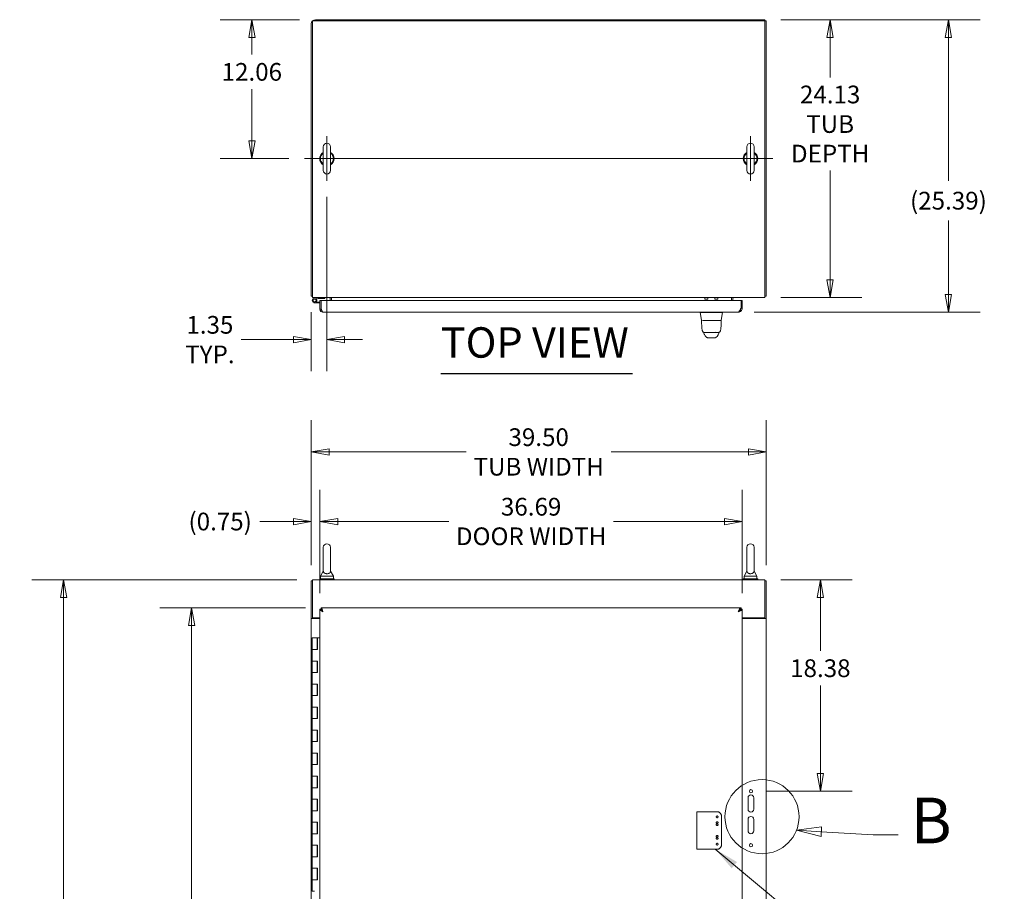
# Model space of a CAD drawing. Units: inches. Extents: x 10 to 364, y 7 to 226.
# Drawn here: x 72 to 158, y 151 to 226 of the extents above; entities that cross this region are included whole.
import ezdxf

# ---------------------------------------------------------------- set-up
doc = ezdxf.new("R2010")
doc.units = ezdxf.units.IN
doc.header["$LTSCALE"] = 22
doc.header["$MEASUREMENT"] = 0
doc.linetypes.add('DASHED', pattern=[0.2067, 0.1654, -0.0413])
doc.layers.get('0').update_dxf_attribs({"lineweight": 0})
for name, color, linetype, lineweight in [('Center Mark (ANSI)', 7, 'Continuous', 5), ('Centerline (ANSI)', 7, 'Continuous', 5), ('Detail Boundary (ANSI)', 7, 'Continuous', 5), ('Dimension (ANSI)', 7, 'Continuous', 5), ('Hidden (ANSI)', 7, 'DASHED', 5), ('Symbol (ANSI)', 7, 'Continuous', 5), ('Visible (ANSI)', 7, 'Continuous', 5)]:
    doc.layers.add(name, color=color, linetype=linetype, lineweight=lineweight)
doc.styles.add('Label Text (ANSI)', font='tahoma.ttf')
doc.styles.add('ROMANS', font='tahoma.ttf')
doc.styles.add('Text Style168', font='tahoma.ttf')
doc.dimstyles.new('Default (ANSI)', dxfattribs={"dimscale": 22, "dimtxt": 0.07, "dimasz": 0.07, "dimexe": 0.125, "dimexo": 0.0625, "dimgap": 0.031496, "dimtad": 0, "dimtih": 1, "dimtoh": 1, "dimrnd": 1e-08, "dimzin": 0, "dimdsep": 46, "dimtxsty": 'ROMANS', "dimblk": 'Filled-1', "dimcen": 0.09, "dimdle": 0.393701, "dimclrd": 256, "dimclre": 256, "dimclrt": 256, "dimadec": 0, "dimazin": 0, "dimtfac": 0.928571, "dimtofl": 0, "dimtmove": 0, "dimatfit": 3, "dimfxl": 1, "dimtolj": 1, "dimtzin": 0, "dimlwd": -1, "dimlwe": -1, "dimarcsym": 0})
doc.dimstyles.new('Default (ANSI)$7', dxfattribs={"dimscale": 22, "dimtxt": 0.07, "dimasz": 0.098425, "dimexe": 0.125, "dimexo": 0.0625, "dimgap": 0.031496, "dimtad": 0, "dimtih": 1, "dimtoh": 1, "dimrnd": 1e-08, "dimzin": 0, "dimdsep": 46, "dimtxsty": 'ROMANS', "dimblk": 'Filled-1', "dimcen": 0.09, "dimdle": 0.393701, "dimclrd": 256, "dimclre": 256, "dimclrt": 256, "dimadec": 0, "dimazin": 0, "dimtfac": 0.928571, "dimtofl": 0, "dimtmove": 0, "dimatfit": 3, "dimfxl": 1, "dimtolj": 1, "dimtzin": 0, "dimlwd": -1, "dimlwe": -1, "dimarcsym": 0})

# ---------------------------------------------------------------- blocks, each defined once
blk = doc.blocks.new('Filled-1')
at = {"color": 0}
for p, q in [((0, 0), (-1, 0.179)), ((-1, 0.179), (-1, -0.179)), ((-1, 0), (0, 0)), ((-1, -0.179), (0, 0))]:
    blk.add_line(p, q, dxfattribs=at)
at = {"color": 0, "flags": 128}
blk.add_lwpolyline([(-1, -0.179), (0, 0), (-1, 0.179), (-1, -0.179)], dxfattribs=at)
at = {"color": 0}
blk.add_solid([(-1, -0.179), (0, 0), (-1, 0.179), (-1, -0.179)], dxfattribs=at)
blk = doc.blocks.new('*D9')
at = {"layer": 'Defpoints', "color": 0, "transparency": 16777216}
for p in [(76.17, 177.82), (97.794, 177.82), (97.794, 87.695)]:
    blk.add_point(p, dxfattribs=at)
at = {"layer": 'Dimension (ANSI)', "transparency": 16777216}
for p, q in [((96.419, 177.82), (73.42, 177.82)), ((76.17, 176.28), (76.17, 133.833)), ((76.17, 89.235), (76.17, 125.683)), ((96.419, 87.695), (73.42, 87.695))]:
    blk.add_line(p, q, dxfattribs=at)
at = {"layer": 'Dimension (ANSI)', "transparency": 16777216, "xscale": 1.54000000655651, "yscale": 1.54000000655651, "zscale": 1.54000000655651}
for p, rotation in [((76.17, 177.82), 90), ((76.17, 87.695), 270)]:
    blk.add_blockref('Filled-1', p, dxfattribs=dict(at, rotation=rotation))
at = {"layer": 'Dimension (ANSI)', "transparency": 16777216, "insert": (76.17, 129.758), "char_height": 1.54, "attachment_point": 5, "style": 'ROMANS'}
blk.add_mtext('\\A1;\\fTahoma|b0|i0;\\H1.5400;90.12\\P\\fTahoma|b0|i0;\\H1.5400;TUB\\P\\fTahoma|b0|i0;\\H1.5400;HEIGHT', dxfattribs=at)
blk = doc.blocks.new('*D10')
at = {"layer": 'Defpoints', "color": 0, "transparency": 16777216}
for p in [(137.086, 226.452), (153.031, 226.452), (134.774, 201.06)]:
    blk.add_point(p, dxfattribs=at)
at = {"layer": 'Dimension (ANSI)', "transparency": 16777216}
for p, q in [((138.461, 226.452), (155.781, 226.452)), ((153.031, 224.912), (153.031, 212.445)), ((153.031, 202.6), (153.031, 209.023)), ((136.149, 201.06), (155.781, 201.06))]:
    blk.add_line(p, q, dxfattribs=at)
at = {"layer": 'Dimension (ANSI)', "transparency": 16777216, "xscale": 1.54000000655651, "yscale": 1.54000000655651, "zscale": 1.54000000655651}
for p, rotation in [((153.031, 226.452), 90), ((153.031, 201.06), 270)]:
    blk.add_blockref('Filled-1', p, dxfattribs=dict(at, rotation=rotation))
at = {"layer": 'Dimension (ANSI)', "transparency": 16777216, "insert": (153.031, 210.734), "char_height": 1.54, "attachment_point": 5, "style": 'ROMANS'}
blk.add_mtext('\\A1;(25.39)', dxfattribs=at)
blk = doc.blocks.new('*D11')
at = {"layer": 'Defpoints', "color": 0, "transparency": 16777216}
for p in [(137.086, 177.82), (135.878, 159.445), (141.904, 159.445)]:
    blk.add_point(p, dxfattribs=at)
at = {"layer": 'Dimension (ANSI)', "transparency": 16777216}
for p, q in [((138.461, 177.82), (144.654, 177.82)), ((141.904, 176.28), (141.904, 171.631)), ((141.904, 160.985), (141.904, 168.635)), ((137.253, 159.445), (144.654, 159.445))]:
    blk.add_line(p, q, dxfattribs=at)
at = {"layer": 'Dimension (ANSI)', "transparency": 16777216, "xscale": 1.54000000655651, "yscale": 1.54000000655651, "zscale": 1.54000000655651}
for p, rotation in [((141.904, 177.82), 90), ((141.904, 159.445), 270)]:
    blk.add_blockref('Filled-1', p, dxfattribs=dict(at, rotation=rotation))
at = {"layer": 'Dimension (ANSI)', "transparency": 16777216, "insert": (141.904, 170.133), "char_height": 1.54, "attachment_point": 5, "style": 'ROMANS'}
blk.add_mtext('\\A1;18.38', dxfattribs=at)
blk = doc.blocks.new('*D12')
at = {"layer": 'Defpoints', "color": 0, "transparency": 16777216}
for p in [(137.086, 226.452), (137.086, 202.327), (142.755, 202.327)]:
    blk.add_point(p, dxfattribs=at)
at = {"layer": 'Dimension (ANSI)', "transparency": 16777216}
for p, q in [((138.461, 226.452), (145.505, 226.452)), ((142.755, 224.912), (142.755, 221.435)), ((142.755, 203.867), (142.755, 213.344)), ((138.461, 202.327), (145.505, 202.327))]:
    blk.add_line(p, q, dxfattribs=at)
at = {"layer": 'Dimension (ANSI)', "transparency": 16777216, "xscale": 1.54000000655651, "yscale": 1.54000000655651, "zscale": 1.54000000655651}
for p, rotation in [((142.755, 226.452), 90), ((142.755, 202.327), 270)]:
    blk.add_blockref('Filled-1', p, dxfattribs=dict(at, rotation=rotation))
at = {"layer": 'Dimension (ANSI)', "transparency": 16777216, "insert": (142.755, 217.39), "char_height": 1.54, "attachment_point": 5, "style": 'ROMANS'}
blk.add_mtext('\\A1;\\fTahoma|b0|i0;\\H1.5400;24.13\\P\\fTahoma|b0|i0;\\H1.5400;TUB\\P\\fTahoma|b0|i0;\\H1.5400;DEPTH', dxfattribs=at)
blk = doc.blocks.new('*D16')
at = {"layer": 'Defpoints', "color": 0, "transparency": 16777216}
for p in [(137.19, 188.914), (97.69, 177.716), (137.19, 177.716)]:
    blk.add_point(p, dxfattribs=at)
at = {"layer": 'Dimension (ANSI)', "transparency": 16777216}
for p, q in [((97.69, 179.091), (97.69, 191.664)), ((137.19, 179.091), (137.19, 191.664)), ((99.23, 188.914), (111.155, 188.914)), ((135.65, 188.914), (123.725, 188.914))]:
    blk.add_line(p, q, dxfattribs=at)
at = {"layer": 'Dimension (ANSI)', "transparency": 16777216, "xscale": 1.54000000655651, "yscale": 1.54000000655651, "zscale": 1.54000000655651, "rotation": 180}
blk.add_blockref('Filled-1', (97.69, 188.914), dxfattribs=at)
at = {"layer": 'Dimension (ANSI)', "transparency": 16777216, "xscale": 1.54000000655651, "yscale": 1.54000000655651, "zscale": 1.54000000655651}
blk.add_blockref('Filled-1', (137.19, 188.914), dxfattribs=at)
at = {"layer": 'Dimension (ANSI)', "transparency": 16777216, "insert": (117.44, 188.914), "char_height": 1.54, "attachment_point": 5, "style": 'ROMANS'}
blk.add_mtext('\\A1;\\fTahoma|b0|i0;\\H1.5400;39.50\\P\\fTahoma|b0|i0;\\H1.5400;TUB WIDTH', dxfattribs=at)
blk = doc.blocks.new('*D17')
at = {"layer": 'Defpoints', "color": 0, "transparency": 16777216}
for p in [(87.291, 175.383), (98.555, 175.383), (98.555, 94.133)]:
    blk.add_point(p, dxfattribs=at)
at = {"layer": 'Dimension (ANSI)', "transparency": 16777216}
for p, q in [((97.18, 175.383), (84.541, 175.383)), ((87.291, 173.843), (87.291, 137.366)), ((87.291, 95.673), (87.291, 126.15)), ((97.18, 94.133), (84.541, 94.133))]:
    blk.add_line(p, q, dxfattribs=at)
at = {"layer": 'Dimension (ANSI)', "transparency": 16777216, "xscale": 1.54000000655651, "yscale": 1.54000000655651, "zscale": 1.54000000655651}
for p, rotation in [((87.291, 175.383), 90), ((87.291, 94.133), 270)]:
    blk.add_blockref('Filled-1', p, dxfattribs=dict(at, rotation=rotation))
at = {"layer": 'Dimension (ANSI)', "transparency": 16777216, "insert": (87.291, 131.758), "char_height": 1.54, "attachment_point": 5, "style": 'ROMANS'}
blk.add_mtext('\\A1;\\fTahoma|b0|i0;\\H1.5400;81.25\\P\\fTahoma|b0|i0;\\H1.5400;DOOR\\P\\fTahoma|b0|i0;\\H1.5400;HEIGHT\\P\\fTahoma|b0|i0;\\H1.5400;(2 PL.)', dxfattribs=at)
blk = doc.blocks.new('*D19')
at = {"layer": 'Defpoints', "color": 0, "transparency": 16777216}
for p in [(98.044, 226.452), (92.525, 214.39), (97.109, 214.39)]:
    blk.add_point(p, dxfattribs=at)
at = {"layer": 'Dimension (ANSI)', "transparency": 16777216}
for p, q in [((96.669, 226.452), (89.775, 226.452)), ((92.525, 224.912), (92.525, 223.416)), ((92.525, 215.93), (92.525, 220.426)), ((95.734, 214.39), (89.775, 214.39))]:
    blk.add_line(p, q, dxfattribs=at)
at = {"layer": 'Dimension (ANSI)', "transparency": 16777216, "xscale": 1.54000000655651, "yscale": 1.54000000655651, "zscale": 1.54000000655651}
for p, rotation in [((92.525, 226.452), 90), ((92.525, 214.39), 270)]:
    blk.add_blockref('Filled-1', p, dxfattribs=dict(at, rotation=rotation))
at = {"layer": 'Dimension (ANSI)', "transparency": 16777216, "insert": (92.525, 221.921), "char_height": 1.54, "attachment_point": 5, "style": 'ROMANS'}
blk.add_mtext('\\A1;12.06', dxfattribs=at)
blk = doc.blocks.new('*D20')
at = {"layer": 'Defpoints', "color": 0, "transparency": 16777216}
for p in [(99.044, 212.455), (97.69, 202.431), (99.044, 198.669)]:
    blk.add_point(p, dxfattribs=at)
at = {"layer": 'Dimension (ANSI)', "transparency": 16777216}
for p, q in [((99.044, 211.08), (99.044, 195.919)), ((97.69, 201.056), (97.69, 195.919)), ((96.15, 198.669), (91.608, 198.669)), ((100.584, 198.669), (102.124, 198.669))]:
    blk.add_line(p, q, dxfattribs=at)
at = {"layer": 'Dimension (ANSI)', "transparency": 16777216, "xscale": 1.54000000655651, "yscale": 1.54000000655651, "zscale": 1.54000000655651}
blk.add_blockref('Filled-1', (97.69, 198.669), dxfattribs=at)
at = {"layer": 'Dimension (ANSI)', "transparency": 16777216, "xscale": 1.54000000655651, "yscale": 1.54000000655651, "zscale": 1.54000000655651, "rotation": 180}
blk.add_blockref('Filled-1', (99.044, 198.669), dxfattribs=at)
at = {"layer": 'Dimension (ANSI)', "transparency": 16777216, "insert": (88.881, 198.669), "char_height": 1.54, "attachment_point": 5, "style": 'ROMANS'}
blk.add_mtext('\\A1;\\fTahoma|b0|i0;\\H1.5400;1.35\\P\\fTahoma|b0|i0;\\H1.5400;TYP.', dxfattribs=at)
blk = doc.blocks.new('2dDetail1')
at = {"layer": 'Detail Boundary (ANSI)', "linetype": 'Continuous'}
for p, q in [((6.4551, 7.1075), (6.3561, 7.0938)), ((6.4539, 7.088), (6.3561, 7.0938)), ((6.3561, 7.0938), (6.4528, 7.0685)), ((6.4528, 7.0685), (6.4551, 7.1075)), ((6.4539, 7.088), (6.6593, 7.0759)), ((6.6593, 7.0759), (6.7577, 7.0759))]:
    blk.add_line(p, q, dxfattribs=at)
at = {"layer": 'Detail Boundary (ANSI)', "linetype": 'Continuous', "flags": 128}
blk.add_lwpolyline([(6.4551, 7.1075), (6.3561, 7.0938), (6.4528, 7.0685), (6.4551, 7.1075)], dxfattribs=at)
at = {"layer": 'Detail Boundary (ANSI)'}
blk.add_circle((6.2199, 7.1472), 0.1463, dxfattribs=at)
blk.add_solid([(6.4551, 7.1075), (6.3561, 7.0938), (6.4528, 7.0685), (6.4551, 7.1075)], dxfattribs=at)
at = {"layer": 'Detail Boundary (ANSI)', "insert": (6.8072, 6.9859), "char_height": 0.18, "attachment_point": 7, "style": 'Label Text (ANSI)'}
blk.add_mtext('B', dxfattribs=at)
blk = doc.blocks.new('*D49')
at = {"layer": 'Defpoints', "color": 0, "transparency": 16777216}
for p in [(135.128, 182.872), (98.44, 175.268), (135.128, 175.268)]:
    blk.add_point(p, dxfattribs=at)
at = {"layer": 'Dimension (ANSI)', "transparency": 16777216}
for p, q in [((98.44, 176.643), (98.44, 185.622)), ((135.128, 176.643), (135.128, 185.622)), ((99.98, 182.872), (109.64, 182.872)), ((133.588, 182.872), (123.928, 182.872))]:
    blk.add_line(p, q, dxfattribs=at)
at = {"layer": 'Dimension (ANSI)', "transparency": 16777216, "xscale": 1.54000000655651, "yscale": 1.54000000655651, "zscale": 1.54000000655651, "rotation": 180}
blk.add_blockref('Filled-1', (98.44, 182.872), dxfattribs=at)
at = {"layer": 'Dimension (ANSI)', "transparency": 16777216, "xscale": 1.54000000655651, "yscale": 1.54000000655651, "zscale": 1.54000000655651}
blk.add_blockref('Filled-1', (135.128, 182.872), dxfattribs=at)
at = {"layer": 'Dimension (ANSI)', "transparency": 16777216, "insert": (116.784, 182.872), "char_height": 1.54, "attachment_point": 5, "style": 'ROMANS'}
blk.add_mtext('\\A1;\\fTahoma|b0|i0;\\H1.5400;36.69\\P\\fTahoma|b0|i0;\\H1.5400;DOOR WIDTH', dxfattribs=at)
blk = doc.blocks.new('*D50')
at = {"layer": 'Defpoints', "color": 0, "transparency": 16777216}
for p in [(98.44, 182.872), (97.69, 177.716), (98.44, 175.268)]:
    blk.add_point(p, dxfattribs=at)
at = {"layer": 'Dimension (ANSI)', "transparency": 16777216}
for p, q in [((97.69, 179.091), (97.69, 185.622)), ((98.44, 176.643), (98.44, 185.622)), ((96.15, 182.872), (93.221, 182.872)), ((99.98, 182.872), (101.52, 182.872))]:
    blk.add_line(p, q, dxfattribs=at)
at = {"layer": 'Dimension (ANSI)', "transparency": 16777216, "xscale": 1.54000000655651, "yscale": 1.54000000655651, "zscale": 1.54000000655651}
blk.add_blockref('Filled-1', (97.69, 182.872), dxfattribs=at)
at = {"layer": 'Dimension (ANSI)', "transparency": 16777216, "xscale": 1.54000000655651, "yscale": 1.54000000655651, "zscale": 1.54000000655651, "rotation": 180}
blk.add_blockref('Filled-1', (98.44, 182.872), dxfattribs=at)
at = {"layer": 'Dimension (ANSI)', "transparency": 16777216, "insert": (89.774, 182.872), "char_height": 1.54, "attachment_point": 5, "style": 'ROMANS'}
blk.add_mtext('\\A1;(0.75)', dxfattribs=at)

msp = doc.modelspace()

# ---------------------------------------------------------------- linework, layer by layer
at = {"layer": 'Center Mark (ANSI)', "linetype": 'Continuous'}
for p, q in [((99.0443, 216.3247), (99.0443, 212.4547)), ((135.8363, 216.3247), (135.8363, 212.4547))]:
    msp.add_line(p, q, dxfattribs=at)
at = {"layer": 'Centerline (ANSI)', "linetype": 'Continuous'}
msp.add_line((97.1093, 214.3897), (137.7713, 214.3897), dxfattribs=at)
at = {"layer": 'Hidden (ANSI)'}
for p, q in [((131.1677, 157.6642), (131.6259, 157.6642)), ((131.1677, 154.4142), (131.1677, 157.6642)), ((131.704, 157.6642), (131.6259, 157.6642)), ((131.704, 157.6642), (132.591, 157.6642)), ((132.6066, 157.6642), (132.591, 157.6642)), ((132.9398, 157.6642), (132.6066, 157.6642)), ((133.3148, 154.7892), (133.3148, 157.2892)), ((131.6259, 154.4142), (131.1677, 154.4142)), ((131.6259, 154.4142), (131.704, 154.4142)), ((132.591, 154.4142), (131.704, 154.4142)), ((132.6066, 154.4142), (132.591, 154.4142)), ((132.9398, 154.4142), (132.6066, 154.4142))]:
    msp.add_line(p, q, dxfattribs=at)
for centre in [(132.9398, 157.2267), (132.9398, 156.7267), (132.9398, 156.5392), (132.9398, 155.5392), (132.9398, 155.3517), (132.9398, 154.8517)]:
    msp.add_circle(centre, 0.078, dxfattribs=at)
for centre, start, end in [((132.9398, 157.2892), 0, 90), ((132.9398, 154.7892), 270, 0)]:
    msp.add_arc(centre, 0.375, start, end, dxfattribs=at)
at = {"layer": 'Symbol (ANSI)', "lineweight": 30}
msp.add_line((108.9433, 195.7377), (125.6005, 195.7377), dxfattribs=at)
at = {"layer": 'Visible (ANSI)'}
for p, q in [((97.6903, 226.0982), (97.6903, 202.4312)), ((97.7943, 202.6812), (97.7943, 226.3482)), ((97.7943, 226.3482), (137.0863, 226.3482)), ((137.0863, 226.4522), (98.0443, 226.4522)), ((137.0863, 226.4522), (137.0863, 226.3482)), ((137.0863, 226.3482), (137.0863, 202.6812)), ((137.0863, 226.3482), (137.1903, 226.3482)), ((137.1903, 202.4312), (137.1903, 226.3482)), ((98.7343, 215.4197), (98.7343, 213.3597)), ((99.3543, 213.3597), (99.3543, 215.4197)), ((135.5263, 215.4197), (135.5263, 213.3597)), ((136.1463, 213.3597), (136.1463, 215.4197)), ((97.7943, 202.4312), (97.6903, 202.4312)), ((97.7943, 202.3272), (97.7943, 202.6812)), ((97.7943, 202.3272), (137.0863, 202.3272)), ((97.9436, 202.2647), (98.2763, 202.3272)), ((98.2832, 202.2532), (97.9573, 202.1919)), ((98.2273, 201.8602), (97.9813, 201.8602)), ((98.0759, 202.1533), (98.1298, 202.204)), ((98.1385, 201.9342), (98.2273, 201.9342)), ((98.2273, 201.9342), (98.2273, 201.8602)), ((98.2273, 201.9342), (98.4403, 201.9342)), ((98.4403, 201.8602), (98.2273, 201.8602)), ((98.8563, 202.2532), (98.2832, 202.2532)), ((98.4403, 202.0602), (98.4403, 201.3048)), ((98.5443, 202.0602), (98.4403, 202.0602)), ((98.5443, 201.3048), (98.5443, 202.0602)), ((98.5553, 201.4142), (98.5553, 202.0602)), ((98.5553, 202.0602), (135.0127, 202.0602)), ((98.8563, 202.3272), (98.8563, 202.2532)), ((99.3363, 202.0602), (99.3363, 202.1865)), ((99.4403, 202.3272), (99.4403, 202.1865)), ((99.4403, 202.1865), (99.4403, 202.0602)), ((131.8753, 202.3272), (131.8753, 202.1694)), ((131.8753, 202.1694), (132.1253, 202.1694)), ((132.1253, 202.3272), (132.1253, 202.1694)), ((132.7513, 202.3272), (132.7513, 202.1694)), ((132.7513, 202.1694), (133.0013, 202.1694)), ((133.0013, 202.3272), (133.0013, 202.1694)), ((134.1903, 202.3272), (134.1903, 202.1865)), ((134.1903, 202.0602), (134.1903, 202.1865)), ((134.2943, 202.0602), (134.2943, 202.1865)), ((135.0127, 202.0602), (135.0127, 201.4142)), ((135.0238, 201.4142), (135.0238, 202.0602)), ((135.0238, 202.0602), (135.1278, 202.0602)), ((135.1278, 201.4142), (135.1278, 202.0602)), ((137.0863, 202.3272), (137.0863, 202.6812)), ((137.0863, 202.4312), (137.1903, 202.4312)), ((98.5443, 201.3048), (98.4403, 201.3048)), ((98.5571, 201.3712), (98.5443, 201.3712)), ((134.7738, 201.0602), (98.6849, 201.0602)), ((131.4639, 201.0602), (131.4639, 201.0158)), ((131.4639, 201.0158), (131.4639, 201.0155)), ((131.5816, 200.3481), (131.4639, 201.0155)), ((132.7188, 201.0155), (132.1618, 201.0155)), ((133.299, 200.3481), (133.4167, 201.0155)), ((133.4167, 201.0602), (133.4167, 201.0158)), ((133.4167, 201.0155), (133.4167, 201.0158)), ((135.0238, 201.4142), (135.1278, 201.4142)), ((131.601, 200.3318), (131.5887, 200.3318)), ((131.6798, 200.3318), (132.2795, 200.3318)), ((132.6011, 200.3318), (132.2795, 200.3318)), ((132.6011, 200.3318), (133.2014, 200.3318)), ((133.2919, 200.3318), (133.213, 200.3318)), ((131.6462, 199.4532), (131.6462, 199.4532)), ((131.8404, 199.2885), (132.2672, 199.2885)), ((131.8758, 199.2885), (131.8758, 199.2885)), ((132.2672, 199.2885), (132.6134, 199.2885)), ((132.6134, 199.2885), (133.0402, 199.2885)), ((132.834, 199.3535), (132.834, 199.3535)), ((133.0048, 199.2885), (133.0048, 199.2885)), ((133.2344, 199.4532), (133.2344, 199.4532)), ((131.9025, 199.0033), (131.9025, 199.0033)), ((132.1647, 198.8113), (132.7159, 198.8113)), ((132.9781, 199.0033), (132.978, 199.0033)), ((98.7343, 180.633), (98.7343, 178.573)), ((99.3543, 178.573), (99.3543, 180.633)), ((135.5263, 180.633), (135.5263, 178.573)), ((136.1463, 178.573), (136.1463, 180.633)), ((98.7343, 178.573), (98.4843, 178.133)), ((98.4843, 178.133), (99.6043, 178.133)), ((98.4843, 178.133), (98.4843, 177.883)), ((99.3543, 178.573), (99.6043, 178.133)), ((99.6043, 178.133), (99.6043, 177.883)), ((135.5263, 178.573), (135.2763, 178.133)), ((135.2763, 178.133), (136.3963, 178.133)), ((135.2763, 178.133), (135.2763, 177.883)), ((136.1463, 178.573), (136.3963, 178.133)), ((136.3963, 178.133), (136.3963, 177.883)), ((97.6903, 177.7165), (97.6903, 174.4457)), ((97.7943, 177.7165), (97.6903, 177.7165)), ((97.7943, 177.4665), (97.7943, 177.8205)), ((97.7943, 177.8205), (137.0863, 177.8205)), ((97.7943, 177.4665), (97.7943, 174.4975)), ((99.6693, 177.883), (98.4193, 177.883)), ((98.4193, 177.883), (98.4193, 177.8205)), ((99.6693, 177.883), (99.6693, 177.8205)), ((136.4613, 177.883), (135.2113, 177.883)), ((135.2113, 177.883), (135.2113, 177.8205)), ((136.4613, 177.883), (136.4613, 177.8205)), ((137.0863, 177.4665), (137.0863, 177.8205)), ((137.0863, 177.7165), (137.1903, 177.7165)), ((137.0863, 174.4975), (137.0863, 177.4665)), ((137.1903, 174.4457), (137.1903, 177.7165)), ((98.5553, 175.279), (98.5553, 175.383)), ((98.5553, 175.383), (135.0127, 175.383)), ((135.0127, 175.279), (135.0127, 175.383)), ((97.7943, 174.4975), (98.4403, 174.4975)), ((97.7943, 174.4975), (97.7943, 174.4457)), ((98.4403, 94.248), (98.4403, 175.2679)), ((98.5443, 175.2679), (98.4403, 175.2679)), ((135.0238, 175.2679), (135.1278, 175.2679)), ((135.1278, 175.2679), (135.1278, 94.248)), ((135.1278, 174.4975), (137.0863, 174.4975)), ((137.0863, 174.4457), (137.0863, 174.4975)), ((97.6903, 174.4455), (97.6903, 174.4457)), ((97.6903, 174.4457), (97.7943, 174.4457)), ((98.0443, 174.4455), (97.6903, 174.4455)), ((97.6903, 95.0705), (97.6903, 174.4455)), ((97.7943, 174.4457), (97.7943, 174.4455)), ((98.0443, 174.4455), (98.4403, 174.4455)), ((135.1278, 174.4455), (136.8363, 174.4455)), ((137.1903, 174.4455), (136.8363, 174.4455)), ((137.0863, 174.4457), (137.1903, 174.4457)), ((137.0863, 174.4455), (137.0863, 174.4457)), ((137.1903, 174.4457), (137.1903, 174.4455)), ((137.1903, 174.4455), (137.1903, 95.0705)), ((97.7773, 172.758), (98.1853, 172.758)), ((97.7773, 171.758), (97.7773, 172.758)), ((98.2273, 172.758), (98.1853, 172.758)), ((98.1853, 171.758), (98.1853, 172.758)), ((98.2273, 172.758), (98.2273, 171.758)), ((98.4403, 172.758), (98.2273, 172.758)), ((97.9813, 171.758), (97.7773, 171.758)), ((97.7773, 171.758), (97.9813, 171.758)), ((97.7773, 170.758), (97.7773, 171.758)), ((98.2273, 171.758), (97.9813, 171.758)), ((97.7773, 169.758), (97.7773, 170.758)), ((97.7773, 170.758), (97.9813, 170.758)), ((97.9813, 170.758), (97.7773, 170.758)), ((97.9813, 170.758), (98.2273, 170.758)), ((98.1853, 169.758), (98.1853, 170.758)), ((98.2273, 170.758), (98.2273, 169.758)), ((97.9813, 169.758), (97.7773, 169.758)), ((97.7773, 169.758), (97.9813, 169.758)), ((97.7773, 168.758), (97.7773, 169.758)), ((98.2273, 169.758), (97.9813, 169.758)), ((97.7773, 168.758), (97.9813, 168.758)), ((97.7773, 167.758), (97.7773, 168.758)), ((97.9813, 168.758), (97.7773, 168.758)), ((97.9813, 168.758), (98.2273, 168.758)), ((98.1853, 167.758), (98.1853, 168.758)), ((98.2273, 168.758), (98.2273, 167.758)), ((97.9813, 167.758), (97.7773, 167.758)), ((97.7773, 167.758), (97.9813, 167.758)), ((97.7773, 166.758), (97.7773, 167.758)), ((98.2273, 167.758), (97.9813, 167.758)), ((97.7773, 166.758), (97.9813, 166.758)), ((97.7773, 165.758), (97.7773, 166.758)), ((97.9813, 166.758), (97.7773, 166.758)), ((97.9813, 166.758), (98.2273, 166.758)), ((98.1853, 165.758), (98.1853, 166.758)), ((98.2273, 166.758), (98.2273, 165.758)), ((97.9813, 165.758), (97.7773, 165.758)), ((97.7773, 165.758), (97.9813, 165.758)), ((97.7773, 164.758), (97.7773, 165.758)), ((98.2273, 165.758), (97.9813, 165.758)), ((97.7773, 164.758), (97.9813, 164.758)), ((97.7773, 163.758), (97.7773, 164.758)), ((97.9813, 164.758), (97.7773, 164.758)), ((97.9813, 164.758), (98.2273, 164.758)), ((98.1853, 163.758), (98.1853, 164.758)), ((98.2273, 164.758), (98.2273, 163.758)), ((97.9813, 163.758), (97.7773, 163.758)), ((97.7773, 163.758), (97.9813, 163.758)), ((97.7773, 162.758), (97.7773, 163.758)), ((98.2273, 163.758), (97.9813, 163.758)), ((97.7773, 162.758), (97.9813, 162.758)), ((97.7773, 161.758), (97.7773, 162.758)), ((97.9813, 162.758), (97.7773, 162.758)), ((97.9813, 162.758), (98.2273, 162.758)), ((98.1853, 161.758), (98.1853, 162.758)), ((98.2273, 162.758), (98.2273, 161.758)), ((97.9813, 161.758), (97.7773, 161.758)), ((97.7773, 161.758), (97.9813, 161.758)), ((97.7773, 160.758), (97.7773, 161.758)), ((98.2273, 161.758), (97.9813, 161.758)), ((97.7773, 160.758), (97.9813, 160.758)), ((97.7773, 159.758), (97.7773, 160.758)), ((97.9813, 160.758), (97.7773, 160.758)), ((97.9813, 160.758), (98.2273, 160.758)), ((98.1853, 159.758), (98.1853, 160.758)), ((98.2273, 160.758), (98.2273, 159.758)), ((97.9813, 159.758), (97.7773, 159.758)), ((97.7773, 159.758), (97.9813, 159.758)), ((97.7773, 158.758), (97.7773, 159.758)), ((98.2273, 159.758), (97.9813, 159.758)), ((97.7773, 158.758), (97.9813, 158.758)), ((97.7773, 157.758), (97.7773, 158.758)), ((97.9813, 158.758), (97.7773, 158.758)), ((97.9813, 158.758), (98.2273, 158.758)), ((98.1853, 157.758), (98.1853, 158.758)), ((98.2273, 158.758), (98.2273, 157.758)), ((135.6278, 157.883), (135.6278, 158.883)), ((136.1278, 158.883), (136.1278, 157.883)), ((97.9813, 157.758), (97.7773, 157.758)), ((97.7773, 157.758), (97.9813, 157.758)), ((97.7773, 156.758), (97.7773, 157.758)), ((98.2273, 157.758), (97.9813, 157.758)), ((97.7773, 156.758), (97.9813, 156.758)), ((97.7773, 155.758), (97.7773, 156.758)), ((97.9813, 156.758), (97.7773, 156.758)), ((97.9813, 156.758), (98.2273, 156.758)), ((98.1853, 155.758), (98.1853, 156.758)), ((98.2273, 156.758), (98.2273, 155.758)), ((135.6278, 156.008), (135.6278, 157.008)), ((136.1278, 157.008), (136.1278, 156.008)), ((97.9813, 155.758), (97.7773, 155.758)), ((97.7773, 155.758), (97.9813, 155.758)), ((97.7773, 154.758), (97.7773, 155.758)), ((98.2273, 155.758), (97.9813, 155.758)), ((97.7773, 154.758), (97.9813, 154.758)), ((97.7773, 153.758), (97.7773, 154.758)), ((97.9813, 154.758), (97.7773, 154.758)), ((97.9813, 154.758), (98.2273, 154.758)), ((98.1853, 153.758), (98.1853, 154.758)), ((98.2273, 154.758), (98.2273, 153.758)), ((97.9813, 153.758), (97.7773, 153.758)), ((97.7773, 153.758), (97.9813, 153.758)), ((97.7773, 152.758), (97.7773, 153.758)), ((98.2273, 153.758), (97.9813, 153.758)), ((97.7773, 152.758), (97.9813, 152.758)), ((97.7773, 151.758), (97.7773, 152.758)), ((97.9813, 152.758), (97.7773, 152.758)), ((97.9813, 152.758), (98.2273, 152.758)), ((98.1853, 151.758), (98.1853, 152.758)), ((98.2273, 152.758), (98.2273, 151.758)), ((97.9813, 151.758), (97.7773, 151.758)), ((97.7773, 151.758), (97.9813, 151.758)), ((97.7773, 150.758), (97.7773, 151.758)), ((98.2273, 151.758), (97.9813, 151.758)), ((97.9813, 150.758), (97.7773, 150.758))]:
    msp.add_line(p, q, dxfattribs=at)
for centre, radius in [((97.9813, 202.0642), 0.125), ((135.8778, 159.4455), 0.1406), ((135.8778, 154.758), 0.1406)]:
    msp.add_circle(centre, radius, dxfattribs=at)
for centre, radius, start, end in [((98.0443, 226.0982), 0.354, 90, 180), ((99.0443, 215.4197), 0.31, 0, 180), ((135.8363, 215.4197), 0.31, 0, 180), ((99.0443, 214.3897), 0.625, 119.735713, 240.264287), ((99.0443, 214.3897), 0.56, 123.612375, 236.387625), ((99.0443, 214.3897), 0.625, 299.735713, 60.264287), ((99.0443, 214.3897), 0.56, 303.612375, 56.387625), ((135.8363, 214.3897), 0.625, 119.735713, 240.264287), ((135.8363, 214.3897), 0.56, 123.612375, 236.387625), ((135.8363, 214.3897), 0.625, 299.735713, 60.264287), ((135.8363, 214.3897), 0.56, 303.612375, 56.387625), ((99.0443, 213.3597), 0.31, 180, 0), ((135.8363, 213.3597), 0.31, 180, 0), ((97.9813, 202.0642), 0.204, 100.641708, 43.271971), ((98.0443, 202.6812), 0.354, 224.927761, 225.072239), ((97.9813, 202.0642), 0.13, 100.641708, 43.271971), ((97.9813, 202.0642), 0.13, 43.271971, 100.641708), ((97.9813, 202.0642), 0.204, 43.271971, 50.229135), ((98.5043, 201.8202), 0.114, 63.397747, 69.459022), ((99.1957, 202.1865), 0.1406, 0, 90), ((99.1957, 202.1865), 0.2446, 0, 35.089792), ((134.4349, 202.1865), 0.2446, 144.910208, 180), ((134.4349, 202.1865), 0.1406, 90, 180), ((136.8363, 202.6812), 0.354, 314.927761, 315.072239), ((98.6905, 201.3061), 0.1484, 149.300437, 170.108262), ((132.1618, 201.1445), 0.129, 266.489847, 269.98963), ((132.7187, 201.1445), 0.129, 270.01037, 273.510153), ((134.8732, 201.3061), 0.1484, 16.877931, 31.551109), ((131.5887, 200.32), 0.0118, 90.000004, 182.275834), ((131.601, 200.3515), 0.0197, 190, 270), ((133.2796, 200.3515), 0.0197, 270.000064, 350.000011), ((133.2919, 200.32), 0.0118, 357.724163, 90), ((99.0443, 180.633), 0.31, 0, 180), ((135.8363, 180.633), 0.31, 0, 180), ((134.3366, 174.5962), 0.685, 43.35086, 46.129949), ((135.8778, 158.883), 0.25, 0, 180), ((135.8778, 157.883), 0.25, 180, 0), ((135.8778, 157.008), 0.25, 0, 180), ((135.8778, 156.008), 0.25, 180, 0)]:
    msp.add_arc(centre, radius, start, end, dxfattribs=at)
for centre, major_axis, ratio, start_param, end_param in [((132.0009, 199.2215), (-0.1852, -0.0668), 0.6663213, 0.000003, 0.0000415), ((132.8797, 199.2215), (0.1852, -0.0668), 0.6663214, 6.2831439, 6.2831835)]:
    msp.add_ellipse(centre, major_axis=major_axis, ratio=ratio, start_param=start_param, end_param=end_param, dxfattribs=at)
for points, knots in [([(98.4403, 201.3048), (98.4403, 201.235), (98.4718, 201.1659), (98.5245, 201.1201), (98.5685, 201.0819), (98.6266, 201.0602), (98.6849, 201.0602)], [-1, -1, -1, -1, -0.4553589, -0.4553589, -0.4553589, 0, 0, 0, 0]), ([(98.6141, 201.1837), (98.5957, 201.1944), (98.5797, 201.2091), (98.5679, 201.2268), (98.5577, 201.2421), (98.5505, 201.2596), (98.5469, 201.2777)], [0.33696165, 0.33696165, 0.33696165, 0.33696165, 0.62548941, 0.62548941, 0.62548941, 0.87665783, 0.87665783, 0.87665783, 0.87665783]), ([(98.6139, 201.1834), (98.616, 201.1767), (98.618, 201.1701), (98.6201, 201.1638), (98.6417, 201.0983), (98.6633, 201.0602), (98.6849, 201.0602)], [-0.54798109, -0.54798109, -0.54798109, -0.54798109, -0.5, -0.5, -0.5, 0, 0, 0, 0]), ([(132.1539, 201.0158), (132.1074, 201.0186), (132.0607, 201.0207), (131.9593, 201.0243), (131.9054, 201.0257), (131.7839, 201.028), (131.7199, 201.0286), (131.6097, 201.0286), (131.5646, 201.028), (131.5068, 201.0257), (131.4889, 201.0243), (131.4685, 201.0207), (131.4639, 201.0186), (131.4639, 201.0158)], [-2.7434722, -2.7434722, -2.7434722, -2.7434722, -2.3881903, -2.3881903, -1.9605506, -1.9605506, -1.3719512, -1.3719512, -0.783309, -0.783309, -0.3554091, -0.3554091, 0, 0, 0, 0]), ([(133.4167, 201.0158), (133.4167, 201.0186), (133.412, 201.0207), (133.3916, 201.0243), (133.3738, 201.0257), (133.3163, 201.028), (133.271, 201.0286), (133.1605, 201.0286), (133.0961, 201.028), (132.9746, 201.0257), (132.9208, 201.0243), (132.8195, 201.0207), (132.773, 201.0186), (132.7266, 201.0158)], [-2.7442933, -2.7442933, -2.7442933, -2.7442933, -2.3887586, -2.3887586, -1.963257, -1.963257, -1.3723693, -1.3723693, -0.7818527, -0.7818527, -0.3539618, -0.3539618, 0, 0, 0, 0]), ([(135.0127, 201.4142), (134.9729, 201.3215), (134.9331, 201.2294), (134.8933, 201.1638), (134.8534, 201.0983), (134.8136, 201.0602), (134.7738, 201.0602)], [0, 0, 0, 0, 0.7853982, 0.7853982, 0.7853982, 1.5707963, 1.5707963, 1.5707963, 1.5707963]), ([(134.7738, 201.0602), (134.8649, 201.0602), (134.9555, 201.097), (135.0208, 201.1606), (135.0367, 201.1761), (135.0512, 201.1931), (135.0639, 201.2113)], [0, 0, 0, 0, 0.77243208, 0.77243208, 0.77243208, 0.96063058, 0.96063058, 0.96063058, 0.96063058]), ([(134.9198, 201.2115), (134.9352, 201.2225), (134.9493, 201.2351), (134.9617, 201.2493), (135.0013, 201.2944), (135.0238, 201.3542), (135.0238, 201.4142)], [0.62429968, 0.62429968, 0.62429968, 0.62429968, 0.85088422, 0.85088422, 0.85088422, 1.57079633, 1.57079633, 1.57079633, 1.57079633]), ([(131.6462, 199.4532), (131.6288, 199.5581), (131.6168, 199.6723), (131.5937, 199.9564), (131.5843, 200.1344), (131.5769, 200.3195)], [0, 0, 0, 0, 1.1385256, 1.1385256, 2.6331981, 2.6331981, 2.6331981, 2.6331981]), ([(133.3037, 200.3195), (133.2945, 200.0905), (133.2824, 199.872), (133.2555, 199.6012), (133.2463, 199.5252), (133.2344, 199.4532)], [0, 0, 0, 0, 1.8492585, 1.8492585, 2.6303324, 2.6303324, 2.6303324, 2.6303324]), ([(131.8404, 199.2885), (131.8325, 199.2885), (131.8245, 199.289), (131.7959, 199.2925), (131.7753, 199.2984), (131.7375, 199.3163), (131.7198, 199.3284), (131.6895, 199.3572), (131.6766, 199.3743), (131.6567, 199.4115), (131.6497, 199.4322), (131.6462, 199.4532)], [0, 0, 0, 0, 0.06045485, 0.06045485, 0.21977282, 0.21977282, 0.37909471, 0.37909471, 0.53830933, 0.53830933, 0.7005133, 0.7005133, 0.7005133, 0.7005133]), ([(133.2344, 199.4532), (133.2309, 199.4322), (133.2239, 199.4115), (133.204, 199.3743), (133.1911, 199.3573), (133.1608, 199.3284), (133.1431, 199.3163), (133.1053, 199.2984), (133.0847, 199.2925), (133.0561, 199.289), (133.0481, 199.2885), (133.0402, 199.2885)], [0, 0, 0, 0, 0.16208795, 0.16208795, 0.32130677, 0.32130677, 0.48062851, 0.48062851, 0.63994649, 0.63994649, 0.7005201, 0.7005201, 0.7005201, 0.7005201]), ([(131.9025, 199.0033), (131.8744, 199.0365), (131.852, 199.0727), (131.8274, 199.1246), (131.8212, 199.1395), (131.8157, 199.1547)], [0, 0, 0, 0, 0.35682997, 0.35682997, 0.49583731, 0.49583731, 0.49583731, 0.49583731]), ([(132.0596, 198.8529), (132.046, 198.8589), (132.0342, 198.8657), (132.0135, 198.8794), (132.0046, 198.8866), (131.9844, 198.9043), (131.9749, 198.9143), (131.95, 198.942), (131.938, 198.9578), (131.9166, 198.9857), (131.9075, 198.9973), (131.9025, 199.0033)], [0, 0, 0, 0, 0.1359764, 0.1359764, 0.2850328, 0.2850328, 0.5288903, 0.5288903, 1.0161251, 1.0161251, 1.5398406, 1.5398406, 1.5398406, 1.5398406]), ([(132.0829, 198.8443), (132.0842, 198.8431), (132.0852, 198.8422), (132.084, 198.8428), (132.087, 198.8409), (132.0596, 198.8529)], [0.5805532, 0.5805532, 0.5805532, 0.5805532, 1.2945146, 1.2945146, 2.5753596, 2.5753596, 2.5753596, 2.5753596]), ([(132.0847, 198.8425), (132.0853, 198.8419), (132.0887, 198.8389), (132.0952, 198.8337), (132.1052, 198.8271), (132.1168, 198.8211), (132.1304, 198.816), (132.1462, 198.8123), (132.1583, 198.8113), (132.1647, 198.8113)], [0.58249706, 0.58249706, 0.58249706, 0.58249706, 0.6, 0.66666667, 0.73333333, 0.8, 0.86666667, 0.93333333, 1, 1, 1, 1]), ([(132.7159, 198.8113), (132.7223, 198.8113), (132.7343, 198.8123), (132.7501, 198.816), (132.7637, 198.8211), (132.7754, 198.8271), (132.7854, 198.8337), (132.7919, 198.8389), (132.7952, 198.8419), (132.7959, 198.8425)], [0, 0, 0, 0, 0.06666667, 0.13333333, 0.2, 0.26666667, 0.33333333, 0.4, 0.41750296, 0.41750296, 0.41750296, 0.41750296]), ([(132.821, 198.8529), (132.7931, 198.8407), (132.7964, 198.8428), (132.7954, 198.8422), (132.7964, 198.8431), (132.7977, 198.8443)], [0, 0, 0, 0, 1.3047374, 1.3047374, 2.0052106, 2.0052106, 2.0052106, 2.0052106]), ([(132.9778, 199.0029), (132.9704, 198.9942), (132.9558, 198.9745), (132.9268, 198.9381), (132.9158, 198.9246), (132.8924, 198.9009), (132.883, 198.8922), (132.8647, 198.878), (132.8577, 198.873), (132.8413, 198.8628), (132.8317, 198.8576), (132.821, 198.8529)], [0.009397, 0.009397, 0.009397, 0.009397, 0.7554285, 0.7554285, 1.1322268, 1.1322268, 1.3289993, 1.3289993, 1.4323531, 1.4323531, 1.5394359, 1.5394359, 1.5394359, 1.5394359]), ([(99.3543, 178.573), (99.3543, 178.573), (99.3544, 178.5692), (99.3532, 178.5479), (99.351, 178.5274), (99.3327, 178.4755), (99.3142, 178.4454), (99.263, 178.3993), (99.2353, 178.3818), (99.1737, 178.3565), (99.1422, 178.3478), (99.0768, 178.3385), (99.0444, 178.3373), (98.9811, 178.3418), (98.9514, 178.3471), (98.8938, 178.3638), (98.8673, 178.3755), (98.817, 178.4056), (98.7953, 178.4248), (98.7559, 178.4736), (98.745, 178.5023), (98.735, 178.5448), (98.7344, 178.5632), (98.7343, 178.572), (98.7343, 178.573), (98.7343, 178.573)], [0, 0, 0, 0, 0.06292404, 0.06292404, 0.14907055, 0.14907055, 0.25610509, 0.25610509, 0.336116, 0.336116, 0.40328218, 0.40328218, 0.46536928, 0.46536928, 0.52564713, 0.52564713, 0.59143372, 0.59143372, 0.67079373, 0.67079373, 0.78259067, 0.78259067, 0.8847232, 0.8847232, 0.91423809, 0.91423809, 0.91423809, 0.91423809]), ([(136.1463, 178.573), (136.1463, 178.573), (136.1463, 178.5714), (136.1461, 178.5617), (136.1454, 178.549), (136.1385, 178.51), (136.1267, 178.4729), (136.074, 178.4136), (136.0474, 178.394), (135.9901, 178.365), (135.9592, 178.3543), (135.8943, 178.341), (135.862, 178.338), (135.7979, 178.339), (135.7673, 178.3427), (135.7081, 178.3562), (135.6806, 178.3661), (135.6281, 178.3924), (135.6048, 178.4094), (135.5631, 178.4512), (135.5478, 178.477), (135.5276, 178.5319), (135.5265, 178.5588), (135.5263, 178.5715), (135.5263, 178.573), (135.5263, 178.573)], [0.9142381, 0.9142381, 0.9142381, 0.9142381, 0.9520549, 0.9520549, 1.0311037, 1.0311037, 1.1787345, 1.1787345, 1.276263, 1.276263, 1.362415, 1.362415, 1.4398265, 1.4398265, 1.5142017, 1.5142017, 1.5926848, 1.5926848, 1.6852455, 1.6852455, 1.8026878, 1.8026878, 1.9462224, 1.9462224, 1.9858069, 1.9858069, 1.9858069, 1.9858069]), ([(135.0127, 175.383), (134.9729, 175.383), (134.9331, 175.3448), (134.8933, 175.2793), (134.8534, 175.2138), (134.8136, 175.1217), (134.7738, 175.029)], [0, 0, 0, 0, 0.7853982, 0.7853982, 0.7853982, 1.5707963, 1.5707963, 1.5707963, 1.5707963]), ([(98.4403, 175.2679), (98.4403, 175.2246), (98.4718, 175.1812), (98.5245, 175.1378), (98.5685, 175.1015), (98.6266, 175.0653), (98.6849, 175.029)], [-1, -1, -1, -1, -0.4553589, -0.4553589, -0.4553589, 0, 0, 0, 0]), ([(98.6849, 175.029), (98.6388, 175.0788), (98.5935, 175.1286), (98.5679, 175.1785), (98.5577, 175.1985), (98.5505, 175.2185), (98.5469, 175.2385)], [0, 0, 0, 0, 0.62548941, 0.62548941, 0.62548941, 0.87665783, 0.87665783, 0.87665783, 0.87665783]), ([(98.6849, 175.029), (98.6615, 175.0999), (98.6381, 175.1702), (98.6147, 175.217), (98.5949, 175.2565), (98.5751, 175.279), (98.5553, 175.279)], [0, 0, 0, 0, 0.5416897, 0.5416897, 0.5416897, 1, 1, 1, 1]), ([(98.6139, 175.2974), (98.616, 175.2917), (98.618, 175.2856), (98.6201, 175.2793), (98.6417, 175.2138), (98.6633, 175.1217), (98.6849, 175.029)], [-0.54798109, -0.54798109, -0.54798109, -0.54798109, -0.5, -0.5, -0.5, 0, 0, 0, 0]), ([(134.7738, 175.029), (134.8169, 175.0999), (134.8601, 175.1702), (134.9032, 175.217), (134.9397, 175.2565), (134.9762, 175.279), (135.0127, 175.279)], [0, 0, 0, 0, 0.8508842, 0.8508842, 0.8508842, 1.5707963, 1.5707963, 1.5707963, 1.5707963]), ([(134.7738, 175.029), (134.8447, 175.0721), (134.915, 175.1153), (134.9617, 175.1584), (135.0013, 175.1949), (135.0238, 175.2314), (135.0238, 175.2679)], [0, 0, 0, 0, 0.8508842, 0.8508842, 0.8508842, 1.5707963, 1.5707963, 1.5707963, 1.5707963]), ([(134.7738, 175.029), (134.8649, 175.0682), (134.9555, 175.1073), (135.0208, 175.1465), (135.0367, 175.156), (135.0512, 175.1656), (135.0639, 175.1751)], [0, 0, 0, 0, 0.77243208, 0.77243208, 0.77243208, 0.96063058, 0.96063058, 0.96063058, 0.96063058])]:
    msp.add_open_spline(points, degree=3, knots=knots, dxfattribs=at)
for points in [[(98.5469, 201.2777), (98.5452, 201.2866), (98.5443, 201.2957), (98.5443, 201.3048)], [(98.5553, 201.4142), (98.5748, 201.3304), (98.5944, 201.2469), (98.6139, 201.1834)], [(135.0639, 201.2113), (135.1052, 201.2703), (135.1278, 201.3422), (135.1278, 201.4142)], [(131.5769, 200.3195), (131.5769, 200.3195), (131.5769, 200.3195), (131.5769, 200.3195)], [(133.3037, 200.3195), (133.3037, 200.3195), (133.3037, 200.3195), (133.3037, 200.3195)], [(131.7601, 199.2915), (131.7572, 199.2977), (131.7544, 199.3038), (131.7518, 199.3096)], [(131.7638, 199.2833), (131.7626, 199.2861), (131.7613, 199.2889), (131.7601, 199.2915)], [(131.8157, 199.1547), (131.8002, 199.1977), (131.7829, 199.2402), (131.7638, 199.2833)], [(133.1167, 199.2833), (133.0977, 199.2402), (133.0804, 199.1977), (133.0648, 199.1547)], [(133.1204, 199.2915), (133.1192, 199.2889), (133.118, 199.2861), (133.1167, 199.2833)], [(133.1288, 199.3096), (133.1261, 199.3038), (133.1234, 199.2978), (133.1204, 199.2915)], [(133.0648, 199.1547), (133.0454, 199.1007), (133.017, 199.0493), (132.9781, 199.0033)], [(98.5553, 175.383), (98.5748, 175.383), (98.5944, 175.352), (98.6139, 175.2974)], [(98.5469, 175.2385), (98.5452, 175.2483), (98.5443, 175.2581), (98.5443, 175.2679)], [(135.0639, 175.1751), (135.1052, 175.2061), (135.1278, 175.237), (135.1278, 175.2679)]]:
    msp.add_open_spline(points, degree=3, dxfattribs=at)

# ---------------------------------------------------------------- block references
at = {"layer": 'Detail Boundary (ANSI)', "xscale": 22, "yscale": 22, "zscale": 22}
msp.add_blockref('2dDetail1', (0, 0), dxfattribs=at)

# ---------------------------------------------------------------- texts
at = {"layer": 'Symbol (ANSI)', "insert": (108.9412, 196.2761), "char_height": 2.64, "attachment_point": 7, "style": 'Text Style168'}
msp.add_mtext('TOP VIEW', dxfattribs=at)

# ---------------------------------------------------------------- dimensions: what is measured, and where the dimension line sits
at = {"layer": 'Dimension (ANSI)'}
for base, p1, p2, picture, middle in [((92.5254, 214.3897), (98.0443, 226.4522), (97.1093, 214.3897), '*D19', (92.5254, 221.9209)), ((141.9039481521, 159.4454927928), (137.0862769513, 177.8204927928), (135.8777769513, 159.4454927928), '*D11', (141.9039481521, 170.1329927928))]:
    dim = msp.add_linear_dim(base=base, p1=p1, p2=p2, angle=90, dimstyle='Default (ANSI)', override={"dimgap": 0.031496, "dimdec": 2, "dimtol": 0, "dimlim": 0, "dimtp": 0, "dimtm": 0, "dimtdec": 2, "dimatfit": 1}, dxfattribs=at)
    dim.commit()
    dim.dimension.update_dxf_attribs({"geometry": picture, "text_midpoint": middle, "dimtype": 160})
for base, p1, p2, angle, text, override, picture, middle in [((153.0307, 226.4522), (134.7738, 201.0602), (137.0863, 226.4522), 90, '(<>)', {"dimgap": 0.031496, "dimdec": 2, "dimtol": 0, "dimlim": 0, "dimtp": 0, "dimtm": 0, "dimtdec": 2, "dimatfit": 1}, '*D10', (153.0307, 210.734)), ((142.7551477191, 202.3271645555), (137.0862769513, 226.4521645555), (137.0862769513, 202.3271645555), 90, '\\fTahoma|b0|i0;\\H1.5400;<>\\P\\fTahoma|b0|i0;\\H1.5400;TUB\\P\\fTahoma|b0|i0;\\H1.5400;DEPTH', {"dimgap": 0.031496, "dimdec": 2, "dimtol": 0, "dimlim": 0, "dimtp": 0, "dimtm": 0, "dimtdec": 2, "dimatfit": 1}, '*D12', (142.7551477191, 217.3896645555)), ((99.0443, 198.6686), (97.6903, 202.4312), (99.0443, 212.4547), 180, '\\fTahoma|b0|i0;\\H1.5400;<>\\P\\fTahoma|b0|i0;\\H1.5400;TYP.', {"dimgap": 0.031496, "dimtih": 0, "dimtoh": 0, "dimdec": 2, "dimtol": 0, "dimlim": 0, "dimtp": 0, "dimtm": 0, "dimtdec": 2, "dimatfit": 1}, '*D20', (88.8809, 198.6686)), ((137.1903, 188.9142), (97.6903, 177.7165), (137.1903, 177.7165), 180, '\\fTahoma|b0|i0;\\H1.5400;<>\\P\\fTahoma|b0|i0;\\H1.5400;TUB WIDTH', {"dimgap": 0.031496, "dimtih": 0, "dimtoh": 0, "dimdec": 2, "dimtol": 0, "dimlim": 0, "dimtp": 0, "dimtm": 0, "dimtdec": 2, "dimatfit": 1}, '*D16', (117.4403, 188.9142)), ((135.1278, 182.8721), (98.4403, 175.2679), (135.1278, 175.2679), 180, '\\fTahoma|b0|i0;\\H1.5400;<>\\P\\fTahoma|b0|i0;\\H1.5400;DOOR WIDTH', {"dimgap": 0.031496, "dimtih": 0, "dimtoh": 0, "dimdec": 2, "dimtol": 0, "dimlim": 0, "dimtp": 0, "dimtm": 0, "dimtdec": 2, "dimatfit": 1}, '*D49', (116.784, 182.8721)), ((98.4403, 182.8721), (97.6903, 177.7165), (98.4403, 175.2679), 180, '(<>)', {"dimgap": 0.031496, "dimtih": 0, "dimtoh": 0, "dimdec": 2, "dimtol": 0, "dimlim": 0, "dimtp": 0, "dimtm": 0, "dimtdec": 2, "dimatfit": 1}, '*D50', (89.7735, 182.8721)), ((76.1698000115, 177.8204927928), (97.7942769513, 87.6954927928), (97.7942769513, 177.8204927928), 90, '\\fTahoma|b0|i0;\\H1.5400;<>\\P\\fTahoma|b0|i0;\\H1.5400;TUB\\P\\fTahoma|b0|i0;\\H1.5400;HEIGHT', {"dimgap": 0.031496, "dimdec": 2, "dimtol": 0, "dimlim": 0, "dimtp": 0, "dimtm": 0, "dimtdec": 2, "dimatfit": 1}, '*D9', (76.1698000115, 129.7579927928)), ((87.2908, 175.383), (98.5553, 94.133), (98.5553, 175.383), 90, '\\fTahoma|b0|i0;\\H1.5400;<>\\P\\fTahoma|b0|i0;\\H1.5400;DOOR\\P\\fTahoma|b0|i0;\\H1.5400;HEIGHT\\P\\fTahoma|b0|i0;\\H1.5400;(2 PL.)', {"dimgap": 0.031496, "dimdec": 2, "dimtol": 0, "dimlim": 0, "dimtp": 0, "dimtm": 0, "dimtdec": 2, "dimatfit": 1}, '*D17', (87.2908, 131.758))]:
    dim = msp.add_linear_dim(base=base, p1=p1, p2=p2, angle=angle, text=text, dimstyle='Default (ANSI)', override=override, dxfattribs=at)
    dim.commit()
    dim.dimension.update_dxf_attribs({"geometry": picture, "text_midpoint": middle, "dimtype": 160})

# ---------------------------------------------------------------- leaders
at = {"layer": 'Symbol (ANSI)', "annotation_type": 0, "has_hookline": 1, "hookline_direction": 0, "text_width": 25.4653}
msp.add_leader([(132.7732, 154.4142), (143.4243, 145.5319), (145.5897, 145.5319)], dimstyle='Default (ANSI)$7', override={"dimtad": 0}, dxfattribs=at)

doc.saveas('drawing.dxf')
